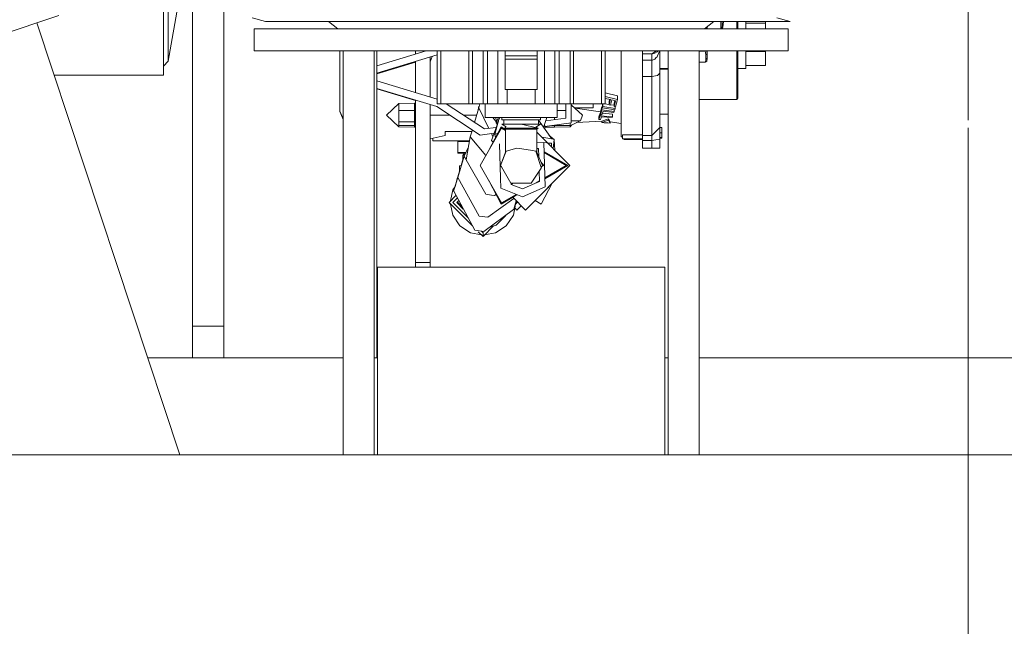
# Model space of a CAD drawing. Units: millimetres. Extents: x 423 to 10956, y -449 to 4206.
# Drawn here: x 4684 to 4884, y 1247 to 1370 of the extents above; entities that cross this region are included whole.
import ezdxf
from ezdxf.lldxf.tags import DXFTag

# ---------------------------------------------------------------- set-up
doc = ezdxf.new("R2010")
doc.units = ezdxf.units.MM
doc.layers.add('1', color=7, linetype='Continuous', true_color=0xffffff)
doc.styles.add('blockfont', font='simplex.shx')
tags = doc.linetypes.add('DASHED', pattern=[25.72, 12.86, -12.86]).pattern_tags.tags
tags[6:7] = [DXFTag(74, 4), DXFTag(75, 0), DXFTag(340, '0'), DXFTag(46, 0.0), DXFTag(50, 0.0), DXFTag(44, 0.0), DXFTag(45, 0.0)]
tags[4:5] = [DXFTag(74, 4), DXFTag(75, 0), DXFTag(340, '0'), DXFTag(46, 0.0), DXFTag(50, 0.0), DXFTag(44, 0.0), DXFTag(45, 0.0)]
doc.dimstyles.get("Standard").update_dxf_attribs({"dimtxt": 0.18, "dimasz": 0.18, "dimexe": 0.18, "dimexo": 0.0625, "dimgap": 0.09, "dimtad": 0, "dimtih": 1, "dimtoh": 1, "dimdec": 4, "dimzin": 0, "dimdsep": 46, "dimtxsty": 'Standard', "dimcen": 0.09, "dimadec": 0, "dimazin": 0, "dimtfac": 1, "dimtdec": 4, "dimtofl": 0, "dimtmove": 0, "dimatfit": 3, "dimfxl": 1, "dimtolj": 1, "dimtzin": 0, "dimarcsym": 0})

# ---------------------------------------------------------------- blocks, each defined once
blk = doc.blocks.new('_U2')
at = {"layer": '1', "color": 18, "lineweight": 13}
for p, q in [((3658.284535, 3291.863002), (5091.623489, 3291.863002)), ((5088.448489, 3291.863002), (5088.448489, 2395.206522)), ((4985.115155, 2293.619022), (4960.115155, 2293.619022)), ((4960.115155, 2293.619022), (4960.115155, 2199.869022)), ((5216.781822, 2293.619022), (5191.781822, 2293.619022)), ((5216.781822, 2199.869022), (5216.781822, 2293.619022)), ((4960.115155, 2199.869022), (4985.115155, 2199.869022)), ((5191.781822, 2199.869022), (5216.781822, 2199.869022)), ((5088.448489, 1301.625043), (5088.448489, 2198.281522))]:
    blk.add_line(p, q, dxfattribs=at)
at = {"layer": '1', "color": 18, "lineweight": 70}
for points in [[(5088.448489, 3291.863002), (5101.845948, 3241.863051), (5075.051029, 3241.862952)], [(5088.448489, 1301.625043), (5075.051029, 1351.624994), (5101.845948, 1351.625092)]]:
    blk.add_solid(points, dxfattribs=at)
at = {"layer": '1', "color": 18, "linetype": 'Continuous', "lineweight": 13, "char_height": 50, "attachment_point": 7, "line_spacing_factor": 0.903614, "style": 'blockfont'}
for s, insert in [('\\W1.3125;78.4', (4984.640155, 2329.723189)), ('\\W1.1591;1990', (4984.640155, 2207.848189))]:
    blk.add_mtext(s, dxfattribs=dict(at, insert=insert))
blk = doc.blocks.new('_U3')
at = {"layer": '1', "color": 18, "lineweight": 13}
for p, q in [((4702.499618, 3378.53948), (5474.085112, 3378.53948)), ((5470.910112, 3378.53948), (5470.910112, 2438.544761)), ((5367.576778, 2336.957261), (5342.576778, 2336.957261)), ((5342.576778, 2336.957261), (5342.576778, 2243.207261)), ((5599.243445, 2336.957261), (5574.243445, 2336.957261)), ((5599.243445, 2243.207261), (5599.243445, 2336.957261)), ((5342.576778, 2243.207261), (5367.576778, 2243.207261)), ((5574.243445, 2243.207261), (5599.243445, 2243.207261)), ((5470.910112, 1301.625043), (5470.910112, 2241.619761))]:
    blk.add_line(p, q, dxfattribs=at)
at = {"layer": '1', "color": 18, "lineweight": 70}
for points in [[(5470.910112, 3378.53948), (5484.307571, 3328.539529), (5457.512652, 3328.539431)], [(5470.910112, 1301.625043), (5457.512652, 1351.624994), (5484.307571, 1351.625092)]]:
    blk.add_solid(points, dxfattribs=at)
at = {"layer": '1', "color": 18, "linetype": 'Continuous', "lineweight": 13, "char_height": 50, "attachment_point": 7, "line_spacing_factor": 0.903614, "style": 'blockfont'}
for s, insert in [('\\W1.3321;81.8', (5367.101778, 2373.061428)), ('\\W1.1591;2077', (5367.101778, 2251.186428))]:
    blk.add_mtext(s, dxfattribs=dict(at, insert=insert))
blk = doc.blocks.new('_U4')
at = {"layer": '1', "color": 18, "lineweight": 13}
for p, q in [((675.973266, 1122.340937), (675.973266, 3775.655029)), ((675.973266, 3772.480029), (2526.044967, 3772.480029)), ((4877, 3772.480029), (3026.9283, 3772.480029)), ((2557.99705, 3697.480029), (2532.99705, 3697.480029)), ((2532.99705, 3697.480029), (2532.99705, 3603.730029)), ((2789.663717, 3697.480029), (2764.663717, 3697.480029)), ((2789.663717, 3603.730029), (2789.663717, 3697.480029)), ((2532.99705, 3603.730029), (2557.99705, 3603.730029)), ((2764.663717, 3603.730029), (2789.663717, 3603.730029))]:
    blk.add_line(p, q, dxfattribs=at)
at = {"layer": '1', "color": 18, "lineweight": 70}
for points in [[(675.973266, 3772.480029), (725.973217, 3785.877489), (725.973316, 3759.08257)], [(4877, 3772.480029), (4827.000049, 3759.08257), (4826.999951, 3785.877489)]]:
    blk.add_solid(points, dxfattribs=at)
at = {"layer": '1', "color": 18, "linetype": 'Continuous', "lineweight": 13, "char_height": 50, "attachment_point": 7, "line_spacing_factor": 0.903614, "style": 'blockfont'}
for s, insert in [('\\W1.2752;165.4', (2530.282467, 3733.584196)), ('\\W1.1047;BBC', (2869.5533, 3733.584196)), ('\\W1.2570;4201', (2557.52205, 3611.709196))]:
    blk.add_mtext(s, dxfattribs=dict(at, insert=insert))
blk = doc.blocks.new('_U6')
at = {"layer": '1', "color": 18, "lineweight": 13}
for p, q in [((4877, 1348.4125), (4877, 57.670222)), ((1943.835299, 219.257722), (1943.835299, 57.670222)), ((1943.835299, 60.845222), (3275.132233, 60.845222)), ((4877, 60.845222), (3545.703066, 60.845222)), ((3307.084316, -14.154778), (3282.084316, -14.154778)), ((3282.084316, -14.154778), (3282.084316, -107.904778)), ((3538.750983, -14.154778), (3513.750983, -14.154778)), ((3538.750983, -107.904778), (3538.750983, -14.154778)), ((3282.084316, -107.904778), (3307.084316, -107.904778)), ((3513.750983, -107.904778), (3538.750983, -107.904778))]:
    blk.add_line(p, q, dxfattribs=at)
at = {"layer": '1', "color": 18, "lineweight": 70}
for points in [[(1943.835299, 60.845222), (1993.83525, 74.242681), (1993.835348, 47.447762)], [(4877, 60.845222), (4827.000049, 47.447762), (4826.999951, 74.242681)]]:
    blk.add_solid(points, dxfattribs=at)
at = {"layer": '1', "color": 18, "linetype": 'Continuous', "lineweight": 13, "char_height": 50, "attachment_point": 7, "line_spacing_factor": 0.903614, "style": 'blockfont'}
for s, insert in [('\\W1.2899;115.5', (3279.369733, 21.949388)), ('\\W1.1591;2933', (3306.609316, -99.925612))]:
    blk.add_mtext(s, dxfattribs=dict(at, insert=insert))
blk = doc.blocks.new('_U8')
at = {"layer": '1', "color": 18, "lineweight": 13}
for p, q in [((10693.380214, 1011.112467), (10693.380214, -412.329778)), ((675.973266, 848.859052), (675.973266, -412.329778)), ((675.973266, -409.154778), (5603.87049, -409.154778)), ((10693.380214, -409.154778), (5765.48299, -409.154778))]:
    blk.add_line(p, q, dxfattribs=at)
at = {"layer": '1', "color": 18, "lineweight": 70}
for points in [[(675.973266, -409.154778), (725.973217, -395.757319), (725.973316, -422.552238)], [(10693.380214, -409.154778), (10643.380263, -422.552238), (10643.380165, -395.757319)]]:
    blk.add_solid(points, dxfattribs=at)
at = {"layer": '1', "color": 18, "linetype": 'Continuous', "lineweight": 13, "insert": (5608.10799, -448.050612), "char_height": 50, "attachment_point": 7, "line_spacing_factor": 0.903614, "style": 'blockfont'}
blk.add_mtext('\\W1.1836;OAL', dxfattribs=at)
blk = doc.blocks.new('_U9')
at = {"layer": '1', "color": 18, "lineweight": 13}
for p, q in [((10693.380214, 1280.987467), (10693.380214, 3777.433921)), ((4877, 3774.258921), (7731.62344, 3774.258921)), ((10693.380214, 3774.258921), (7838.756774, 3774.258921))]:
    blk.add_line(p, q, dxfattribs=at)
at = {"layer": '1', "color": 18, "lineweight": 70}
for points in [[(4877, 3774.258921), (4926.999951, 3787.65638), (4927.000049, 3760.861461)], [(10693.380214, 3774.258921), (10643.380263, 3760.861461), (10643.380165, 3787.65638)]]:
    blk.add_solid(points, dxfattribs=at)
at = {"layer": '1', "color": 18, "linetype": 'Continuous', "lineweight": 13, "insert": (7735.86094, 3735.363087), "char_height": 50, "attachment_point": 7, "line_spacing_factor": 0.903614, "style": 'blockfont'}
blk.add_mtext('\\W1.1484;CF', dxfattribs=at)

msp = doc.modelspace()

# ---------------------------------------------------------------- linework, layer by layer
at = {"layer": '1', "color": 18, "linetype": 'DASHED', "lineweight": 13}
msp.add_line((4877, 1350), (4877, 4000), dxfattribs=at)
at = {"layer": '1', "color": 18, "linetype": 'Continuous', "lineweight": 13}
for p, q in [((4719.091415, 1308.051973), (4719.091415, 1403.010159)), ((4725.441456, 1308.051973), (4725.441456, 1403.010159)), ((4713.191032, 1393.133789), (4713.191032, 1364.802032)), ((4714.119911, 1367.07285), (4714.119911, 1392.571479)), ((4716.291428, 1374.289423), (4714.119911, 1362.012297)), ((4645.557262, 1355.932831), (4691.905022, 1371.279388)), ((4687.395677, 1369.786265), (4716.520486, 1281.827956)), ((4731.249809, 1370.861202), (4733.929634, 1370.090037)), ((4753.818512, 1370.090037), (4733.929634, 1370.090037)), ((4746.778488, 1370.090037), (4748.671055, 1368.590027)), ((4753.818512, 1370.090037), (4785.999775, 1370.090037)), ((4785.999775, 1370.090037), (4818.181038, 1370.090037)), ((4838.070393, 1370.090037), (4818.181038, 1370.090037)), ((4825.221062, 1370.090037), (4823.328972, 1368.590027)), ((4823.831558, 1368.988467), (4823.831558, 1368.590027)), ((4826.676369, 1370.090037), (4826.676369, 1368.590027)), ((4826.827859, 1368.590027), (4826.899052, 1369.489819)), ((4826.899052, 1369.489819), (4826.917895, 1370.090037)), ((4827.122211, 1369.438797), (4826.98522, 1368.590027)), ((4827.122211, 1369.438797), (4827.163922, 1370.090037)), ((4829.876423, 1368.590027), (4829.876423, 1370.090037)), ((4830.105305, 1370.090037), (4830.105305, 1368.590027)), ((4831.756115, 1368.590027), (4831.756115, 1370.090037)), ((4831.756115, 1369.773894), (4835.769653, 1369.773894)), ((4835.769653, 1370.090037), (4835.769653, 1369.773894)), ((4835.769653, 1369.773894), (4835.769653, 1368.590027)), ((4838.070393, 1370.861202), (4840.749741, 1370.090037)), ((4840.749741, 1370.090037), (4838.070393, 1370.090037)), ((4714.119911, 1367.07285), (4714.119911, 1364.542633)), ((4731.646538, 1368.589788), (4731.647015, 1368.589788)), ((4731.647015, 1364.087254), (4731.646538, 1368.589788)), ((4731.647015, 1368.589788), (4731.646538, 1368.589788)), ((4731.647015, 1368.589788), (4731.646538, 1368.589788)), ((4731.647015, 1368.590027), (4752.408028, 1368.590027)), ((4731.647015, 1368.589788), (4731.647015, 1368.590027)), ((4731.647015, 1364.087492), (4731.647015, 1368.589788)), ((4785.999775, 1368.590027), (4752.408028, 1368.590027)), ((4819.591999, 1368.590027), (4785.999775, 1368.590027)), ((4819.591999, 1368.590027), (4840.353012, 1368.590027)), ((4823.474037, 1368.705032), (4823.481273, 1368.590027)), ((4823.699053, 1368.88342), (4823.720323, 1368.590027)), ((4823.769476, 1368.939249), (4823.780938, 1368.590027)), ((4840.352535, 1368.590265), (4835.769653, 1368.590245)), ((4840.352535, 1368.590027), (4840.352535, 1368.590265)), ((4840.353012, 1364.087492), (4840.353012, 1368.590027)), ((4713.191032, 1360.989362), (4713.191032, 1364.802032)), ((4713.191032, 1364.802032), (4713.191032, 1360.989362)), ((4714.119911, 1364.542633), (4714.119911, 1362.012297)), ((4731.647015, 1364.087492), (4752.408028, 1364.087492)), ((4749.077718, 1364.08733), (4731.647015, 1364.087254)), ((4749.077718, 1364.087492), (4749.081612, 1358.258396)), ((4749.747276, 1364.087492), (4749.747276, 1358.25887)), ((4785.999775, 1364.087492), (4752.408028, 1364.087492)), ((4756.097317, 1364.087492), (4756.097317, 1281.827956)), ((4756.613731, 1364.087492), (4756.613731, 1359.558641)), ((4756.613731, 1361.059074), (4766.630422, 1364.087492)), ((4756.614208, 1363.421112), (4756.613731, 1363.421112)), ((4756.613731, 1359.558641), (4768.875122, 1363.265835)), ((4756.614163, 1359.558761), (4768.875122, 1363.265699)), ((4756.614208, 1363.421112), (4756.614208, 1361.059219)), ((4756.614208, 1363.421112), (4756.614208, 1361.059219)), ((4756.614685, 1361.059363), (4756.614685, 1364.087492)), ((4756.615162, 1364.087492), (4756.615162, 1361.059507)), ((4764.459133, 1364.087397), (4756.615162, 1364.087363)), ((4764.459133, 1363.431031), (4764.459133, 1364.087492)), ((4768.875122, 1353.349954), (4768.875122, 1364.087492)), ((4769.625187, 1353.349954), (4769.625187, 1364.087492)), ((4775.324345, 1353.349954), (4775.324345, 1364.087492)), ((4776.058197, 1353.349954), (4776.058197, 1364.087492)), ((4778.249741, 1353.349954), (4778.249741, 1364.087492)), ((4779.124737, 1353.349954), (4779.124737, 1364.087492)), ((4781.25, 1353.349954), (4781.25, 1364.087492)), ((4782.75013, 1364.087492), (4782.75013, 1363.090068)), ((4782.75013, 1363.090068), (4782.75013, 1362.38423)), ((4789.249897, 1363.090068), (4782.75013, 1363.090068)), ((4785.999775, 1364.087492), (4819.591999, 1364.087492)), ((4789.249897, 1364.087492), (4789.249897, 1363.090068)), ((4789.249897, 1363.090068), (4789.249897, 1362.38423)), ((4790.750027, 1353.349954), (4790.750027, 1364.087492)), ((4792.874813, 1353.349954), (4792.874813, 1364.087492)), ((4793.749809, 1353.349954), (4793.749809, 1364.087492)), ((4795.941353, 1353.349954), (4795.941353, 1364.087492)), ((4796.675205, 1353.349954), (4796.675205, 1364.087492)), ((4802.37484, 1362.942066), (4802.37484, 1364.087492)), ((4803.124905, 1362.928962), (4803.124905, 1364.087492)), ((4806.35643, 1362.872534), (4806.35643, 1364.087492)), ((4810.674191, 1363.506823), (4810.674191, 1364.087492)), ((4810.674191, 1363.506823), (4812.579155, 1363.506823)), ((4810.674191, 1362.797156), (4810.674191, 1363.506823)), ((4813.574823, 1364.087492), (4812.579155, 1363.506823)), ((4812.579155, 1363.506823), (4812.705517, 1363.511592)), ((4812.579155, 1363.506823), (4812.579155, 1362.763895)), ((4813.218117, 1363.635331), (4812.705517, 1363.511592)), ((4813.649654, 1363.900691), (4813.218117, 1363.635331)), ((4813.803827, 1364.087492), (4813.649654, 1363.900691)), ((4813.729286, 1363.102466), (4813.649654, 1362.914711)), ((4813.729286, 1363.102466), (4814.063072, 1363.885551)), ((4814.063072, 1363.885551), (4814.089815, 1364.087492)), ((4814.230442, 1363.381296), (4814.230442, 1364.087492)), ((4814.230442, 1361.812025), (4814.230442, 1363.381296)), ((4815.902233, 1281.827956), (4815.902233, 1364.087492)), ((4819.591999, 1364.087492), (4840.353012, 1364.087492)), ((4822.252274, 1281.827956), (4822.252274, 1364.087492)), ((4823.442459, 1364.061862), (4822.252274, 1364.061862)), ((4823.442459, 1364.061862), (4823.442268, 1364.087492)), ((4823.477482, 1364.087492), (4823.442459, 1364.061862)), ((4823.442459, 1364.061862), (4823.548317, 1363.73809)), ((4823.577404, 1363.318115), (4823.548317, 1363.73809)), ((4823.704243, 1363.430172), (4823.577404, 1363.318115)), ((4823.577404, 1362.366229), (4823.577404, 1363.318115)), ((4823.831558, 1363.542229), (4823.704243, 1363.430172)), ((4823.797226, 1363.930374), (4823.7314, 1364.087492)), ((4823.831558, 1363.542229), (4823.797226, 1363.930374)), ((4823.831558, 1364.087492), (4823.831558, 1363.542229)), ((4823.831558, 1363.542229), (4823.831558, 1362.590342)), ((4829.876423, 1364.087492), (4829.876423, 1354.185015)), ((4830.105305, 1354.413539), (4830.105305, 1364.087492)), ((4831.756115, 1360.886723), (4831.756115, 1364.087492)), ((4831.756115, 1363.996058), (4835.769653, 1363.996058)), ((4835.769653, 1364.087492), (4835.769653, 1363.996058)), ((4835.769653, 1363.996058), (4835.769653, 1361.10714)), ((4714.119911, 1362.012297), (4713.191032, 1360.989362)), ((4713.191032, 1359.179169), (4713.191032, 1360.989362)), ((4756.615162, 1359.448612), (4764.459133, 1361.807981)), ((4764.459133, 1355.609358), (4764.459133, 1361.930583)), ((4767.875346, 1362.96343), (4767.458916, 1361.842692)), ((4767.458916, 1361.842693), (4767.875327, 1362.963424)), ((4767.458916, 1361.842693), (4767.458916, 1362.837528)), ((4767.458916, 1362.037794), (4767.501439, 1361.957141)), ((4767.458916, 1354.70701), (4767.458916, 1361.842692)), ((4782.75013, 1356.231957), (4782.75013, 1362.38423)), ((4789.249897, 1362.38423), (4782.75013, 1362.38423)), ((4789.249897, 1362.38423), (4789.249897, 1356.231957)), ((4802.37484, 1353.349954), (4802.37484, 1362.942061)), ((4803.124905, 1353.349954), (4803.124905, 1362.928959)), ((4806.35643, 1352.516561), (4806.35643, 1362.872523)), ((4810.674191, 1362.177044), (4810.674191, 1362.79713)), ((4810.674191, 1362.177044), (4812.579155, 1362.177044)), ((4810.674191, 1362.177044), (4810.674191, 1358.880907)), ((4812.579155, 1362.763882), (4812.579155, 1362.177044)), ((4812.579155, 1362.177044), (4812.705517, 1362.186223)), ((4812.579155, 1362.177044), (4812.579155, 1358.880907)), ((4812.705517, 1362.186223), (4813.218117, 1362.419754)), ((4813.218117, 1362.419754), (4813.504077, 1362.74774)), ((4813.504082, 1362.747745), (4813.649654, 1362.914711)), ((4814.230442, 1361.812025), (4814.230442, 1360.648542)), ((4823.51923, 1361.818343), (4822.252274, 1361.818343)), ((4823.51923, 1361.818343), (4823.577404, 1362.366229)), ((4823.762417, 1361.969858), (4823.51923, 1361.818343)), ((4823.704243, 1362.478286), (4823.577404, 1362.366229)), ((4823.831558, 1362.590342), (4823.704243, 1362.478286)), ((4823.831558, 1362.590342), (4823.762417, 1361.969858)), ((4831.756115, 1361.10714), (4835.769653, 1361.10714)), ((4713.191032, 1359.179169), (4690.907906, 1359.179169)), ((4756.613731, 1359.558631), (4756.613731, 1357.969157)), ((4756.614208, 1360.954565), (4756.614208, 1359.558785)), ((4756.614208, 1359.558785), (4756.614208, 1358.261734)), ((4756.614208, 1359.558775), (4756.614208, 1358.261734)), ((4756.614685, 1357.96887), (4756.614685, 1359.558929)), ((4756.615162, 1359.559063), (4756.615162, 1357.96886)), ((4812.579155, 1358.880907), (4813.746452, 1359.071403)), ((4813.746452, 1359.071403), (4814.230442, 1359.531194)), ((4814.230442, 1359.531194), (4814.230442, 1360.648542)), ((4814.230442, 1360.534936), (4815.902233, 1360.534936)), ((4814.230442, 1360.407978), (4815.902233, 1360.407978)), ((4814.230442, 1359.41711), (4814.230442, 1359.531194)), ((4814.230442, 1357.921749), (4814.230442, 1359.41711)), ((4830.105305, 1360.531598), (4831.756115, 1360.531598)), ((4831.756115, 1360.886723), (4831.756115, 1360.531598)), ((4749.07732, 1351.73431), (4749.081135, 1358.159452)), ((4749.07732, 1351.73431), (4749.082104, 1357.594656)), ((4749.081612, 1358.159452), (4749.080658, 1356.659442)), ((4749.081135, 1358.159452), (4749.081433, 1358.52523)), ((4749.081135, 1356.659442), (4749.081902, 1357.866691)), ((4749.081685, 1358.159452), (4749.081612, 1358.258396)), ((4749.081612, 1358.159452), (4749.081685, 1358.159452)), ((4749.081612, 1358.159452), (4749.081685, 1358.159452)), ((4749.08638, 1351.833373), (4749.081685, 1358.159452)), ((4749.747276, 1358.25887), (4749.747276, 1358.158962)), ((4749.747276, 1358.158962), (4749.747276, 1281.827956)), ((4756.613731, 1357.969147), (4756.613731, 1301.625043)), ((4768.875122, 1354.280865), (4756.613731, 1357.969147)), ((4768.875122, 1354.281008), (4756.614206, 1357.969148)), ((4756.614208, 1358.261734), (4756.614208, 1357.969014)), ((4756.614208, 1358.261734), (4756.614208, 1357.969014)), ((4756.614208, 1357.969004), (4756.614208, 1353.102356)), ((4810.674191, 1358.880907), (4812.579155, 1358.880907)), ((4810.674191, 1354.035049), (4810.674191, 1358.880907)), ((4812.579155, 1346.848637), (4812.579155, 1358.880907)), ((4814.230442, 1357.921749), (4814.230442, 1350.500613)), ((4749.080658, 1356.659442), (4749.081135, 1356.659442)), ((4749.081135, 1356.659442), (4749.080658, 1356.659442)), ((4768.854141, 1352.787524), (4756.613731, 1356.469429)), ((4756.614208, 1356.469286), (4756.614208, 1353.102356)), ((4756.614685, 1301.625043), (4756.614685, 1356.469142)), ((4756.615162, 1356.468999), (4756.615162, 1356.358684)), ((4764.459133, 1353.987019), (4756.615162, 1356.358684)), ((4756.615162, 1356.35855), (4756.615162, 1301.625043)), ((4764.459133, 1353.986778), (4756.615162, 1356.358529)), ((4789.249897, 1356.231957), (4782.75013, 1356.231957)), ((4783.167839, 1353.349954), (4783.167839, 1356.231957)), ((4788.831711, 1353.349954), (4788.831711, 1356.231957)), ((4805.584431, 1354.935556), (4803.124905, 1355.572204)), ((4756.614208, 1353.102356), (4756.613731, 1353.102356)), ((4761.09314, 1353.391915), (4758.553028, 1351.009994)), ((4764.268398, 1353.420764), (4761.09314, 1353.391915)), ((4761.09314, 1352.682262), (4761.09314, 1353.391915)), ((4764.268398, 1352.695971), (4764.268398, 1353.420764)), ((4764.459133, 1353.420764), (4764.268398, 1353.420764)), ((4764.459133, 1321.015268), (4764.459133, 1354.109539)), ((4767.458916, 1321.015268), (4767.458916, 1353.207207)), ((4769.625187, 1353.349954), (4768.875122, 1353.349954)), ((4775.324345, 1353.349954), (4769.625187, 1353.349954)), ((4778.50008, 1348.196655), (4770.721072, 1353.349954)), ((4778.50008, 1348.196655), (4770.721493, 1353.349954)), ((4776.058197, 1353.349954), (4775.324345, 1353.349954)), ((4778.249741, 1353.349954), (4776.058197, 1353.349954)), ((4777.582056, 1353.349954), (4777.379036, 1352.532893)), ((4779.124737, 1353.349954), (4778.249741, 1353.349954)), ((4778.646469, 1350.556045), (4778.646469, 1353.349954)), ((4781.25, 1353.349954), (4779.124737, 1353.349954)), ((4781.849384, 1353.349954), (4781.25, 1353.349954)), ((4783.167839, 1353.349954), (4781.849384, 1353.349954)), ((4788.831711, 1353.349954), (4783.167839, 1353.349954)), ((4788.831711, 1353.349954), (4790.150642, 1353.349954)), ((4790.150642, 1353.349954), (4790.750027, 1353.349954)), ((4792.874813, 1353.349954), (4790.750027, 1353.349954)), ((4793.749809, 1353.349954), (4792.874813, 1353.349954)), ((4793.353081, 1350.556045), (4793.353081, 1353.349954)), ((4795.941353, 1353.349954), (4793.749809, 1353.349954)), ((4795.077324, 1350.427538), (4795.075241, 1353.349954)), ((4795.941353, 1353.349954), (4796.675205, 1353.349954)), ((4796.20416, 1353.349954), (4796.206951, 1349.440485)), ((4796.204306, 1353.145338), (4798.481464, 1351.009994)), ((4796.675205, 1353.349954), (4802.37484, 1353.349954)), ((4800.653934, 1353.349954), (4800.653934, 1352.533966)), ((4803.124905, 1353.349954), (4802.37484, 1353.349954)), ((4802.605351, 1353.349954), (4802.550793, 1353.134542)), ((4802.550793, 1353.134542), (4802.550793, 1352.489859)), ((4802.619934, 1353.349954), (4802.619934, 1352.750331)), ((4803.888798, 1353.194483), (4802.962855, 1353.349954)), ((4803.124905, 1354.79681), (4805.584431, 1354.198962)), ((4803.124905, 1354.422468), (4804.154396, 1354.179412)), ((4803.888798, 1353.770047), (4803.992646, 1354.2176)), ((4803.888798, 1353.09568), (4804.154396, 1354.179412)), ((4803.888798, 1353.770047), (4803.888798, 1353.09568)), ((4803.888798, 1353.09568), (4804.183006, 1353.038579)), ((4804.448128, 1354.111343), (4804.183006, 1353.038579)), ((4804.909706, 1353.023068), (4804.208279, 1353.140841)), ((4805.215836, 1353.938371), (4804.448128, 1354.111343)), ((4805.049088, 1353.975941), (4804.909706, 1353.40479)), ((4805.215836, 1353.938371), (4804.909706, 1352.747827)), ((4804.909706, 1353.40479), (4804.909706, 1352.747827)), ((4805.584431, 1354.198962), (4805.203915, 1352.694183)), ((4805.584431, 1354.935556), (4805.584431, 1354.198962)), ((4810.674191, 1354.035049), (4810.674191, 1346.97631)), ((4822.252274, 1354.185015), (4829.876423, 1354.185015)), ((4822.252777, 1354.185015), (4822.252915, 1301.625043)), ((4829.876423, 1354.185015), (4830.038071, 1354.251891)), ((4830.105305, 1354.413539), (4830.038071, 1354.251891)), ((4749.07732, 1351.73431), (4749.747276, 1350.113501)), ((4749.08638, 1351.833373), (4749.747276, 1350.240943)), ((4761.09314, 1348.628074), (4758.553028, 1351.009994)), ((4761.09314, 1351.972729), (4761.09314, 1352.682262)), ((4761.09314, 1349.646717), (4761.09314, 1351.972729)), ((4764.268398, 1351.971179), (4761.09314, 1351.972729)), ((4764.268398, 1351.971179), (4764.268398, 1352.695971)), ((4764.268398, 1351.971179), (4764.268398, 1349.635035)), ((4764.459133, 1351.971179), (4764.268398, 1351.971179)), ((4767.458916, 1351.009994), (4771.537358, 1351.009994)), ((4777.671814, 1346.94615), (4768.854141, 1352.787524)), ((4774.253517, 1351.009994), (4776.936111, 1351.009994)), ((4777.379036, 1352.532893), (4776.502726, 1349.519899)), ((4777.312756, 1352.668792), (4777.219614, 1351.984756)), ((4777.439691, 1352.777), (4777.312756, 1352.668792)), ((4777.379036, 1352.532893), (4777.312756, 1352.668792)), ((4777.379036, 1352.532893), (4779.428828, 1348.321641)), ((4793.353081, 1351.971465), (4795.076223, 1351.972306)), ((4796.856281, 1352.533966), (4797.847271, 1352.533966)), ((4796.97069, 1352.426682), (4802.141666, 1351.665765)), ((4799.831867, 1352.533966), (4797.847271, 1352.533966)), ((4798.063755, 1349.886447), (4798.481464, 1351.009994)), ((4799.831867, 1352.533966), (4800.653934, 1352.533966)), ((4802.076817, 1351.450115), (4801.826477, 1350.683123)), ((4802.076817, 1351.450115), (4802.141666, 1351.444648)), ((4802.076817, 1351.450115), (4802.076817, 1350.873142)), ((4802.435398, 1352.691799), (4802.141666, 1351.665765)), ((4802.435398, 1352.066308), (4802.141666, 1351.080805)), ((4802.141666, 1351.665765), (4802.141666, 1351.080805)), ((4802.141666, 1351.080805), (4802.438736, 1351.04981)), ((4802.435398, 1352.691799), (4802.435398, 1352.066308)), ((4802.550793, 1352.676446), (4802.435398, 1352.691799)), ((4804.938793, 1351.747065), (4802.435398, 1352.066308)), ((4802.670479, 1351.801544), (4802.438736, 1351.04981)), ((4802.549847, 1351.410235), (4804.603577, 1351.237088)), ((4802.550793, 1352.489859), (4802.619934, 1352.750331)), ((4802.550793, 1352.489859), (4805.054188, 1352.107197)), ((4802.619934, 1352.750331), (4805.123329, 1352.348953)), ((4804.876804, 1351.534277), (4802.670479, 1351.801544)), ((4804.603577, 1351.237088), (4804.603577, 1350.667745)), ((4804.876804, 1351.534277), (4804.938793, 1351.747065)), ((4805.203915, 1352.694183), (4804.909706, 1352.747827)), ((4804.938793, 1352.124836), (4804.938793, 1351.747065)), ((4805.123329, 1352.348953), (4805.054188, 1352.107197)), ((4805.123329, 1352.708877), (4805.123329, 1352.348953)), ((4806.35643, 1352.516561), (4806.35643, 1346.564918)), ((4814.230442, 1351.216465), (4815.902233, 1351.216465)), ((4761.09314, 1349.646717), (4761.09314, 1349.290996)), ((4764.268398, 1349.635035), (4761.09314, 1349.646717)), ((4761.09314, 1349.290996), (4761.09314, 1348.935395)), ((4764.268398, 1349.635035), (4764.268398, 1348.907858)), ((4764.459133, 1349.635035), (4764.268398, 1349.635035)), ((4785.999775, 1350.556045), (4778.646469, 1350.556045)), ((4781.356057, 1349.777416), (4779.99115, 1345.884114)), ((4780.966729, 1349.55479), (4780.227104, 1350.556045)), ((4780.669212, 1347.043067), (4781.414509, 1349.944144)), ((4781.180941, 1349.277908), (4780.7824, 1350.556045)), ((4780.932426, 1349.42618), (4781.025683, 1349.775826)), ((4780.932426, 1349.42618), (4781.179031, 1349.27246)), ((4781.141479, 1349.165346), (4780.932426, 1349.42618)), ((4781.201839, 1350.071579), (4781.365392, 1350.556045)), ((4781.356057, 1349.777416), (4781.201839, 1350.071579)), ((4781.414509, 1349.944144), (4781.356057, 1349.777416)), ((4781.414509, 1349.944144), (4781.629093, 1350.556045)), ((4782.037735, 1350.056916), (4782.037735, 1350.556045)), ((4785.999775, 1350.056916), (4782.037735, 1350.056916)), ((4785.999775, 1349.149614), (4782.037735, 1349.149614)), ((4782.920945, 1348.620409), (4782.037735, 1349.149614)), ((4782.449722, 1349.149614), (4782.449722, 1350.056916)), ((4785.999775, 1350.556045), (4793.353081, 1350.556045)), ((4785.999775, 1350.056916), (4789.962292, 1350.056916)), ((4785.999775, 1349.149614), (4789.962292, 1349.149614)), ((4789.431572, 1348.397046), (4785.999775, 1349.149614)), ((4789.008389, 1348.578051), (4789.962292, 1349.149614)), ((4789.550304, 1349.149614), (4789.550304, 1350.056916)), ((4792.213917, 1346.16366), (4789.550304, 1349.974499)), ((4789.962292, 1350.056916), (4789.962292, 1350.556045)), ((4790.568709, 1348.517464), (4791.217701, 1350.556045)), ((4790.874481, 1348.533898), (4790.725773, 1349.010824)), ((4796.206951, 1349.440485), (4790.817929, 1348.715266)), ((4795.077324, 1350.427538), (4791.002201, 1349.879128)), ((4792.766571, 1350.116568), (4792.766571, 1350.556045)), ((4792.766571, 1348.907858), (4792.766571, 1348.977502)), ((4795.941353, 1348.871499), (4797.985554, 1349.886447)), ((4795.941353, 1349.404742), (4795.941353, 1348.935395)), ((4795.941353, 1348.628074), (4796.317064, 1349.05804)), ((4796.902657, 1349.886447), (4796.206633, 1349.886447)), ((4797.985554, 1349.886447), (4796.902657, 1349.886447)), ((4797.23267, 1349.512639), (4802.412987, 1349.769741)), ((4798.063755, 1349.886447), (4797.985554, 1349.886447)), ((4802.076817, 1350.873142), (4801.826477, 1350.132495)), ((4801.826477, 1350.683123), (4801.826477, 1350.132495)), ((4801.826477, 1350.132495), (4802.126408, 1350.112945)), ((4804.603577, 1350.667745), (4802.076817, 1350.873142)), ((4802.323818, 1350.676804), (4802.126408, 1350.112945)), ((4804.550648, 1350.505501), (4802.323818, 1350.676804)), ((4802.412987, 1349.769741), (4803.797722, 1350.282818)), ((4803.797722, 1350.013643), (4802.412987, 1349.508673)), ((4802.412987, 1349.769741), (4802.412987, 1349.508673)), ((4802.412987, 1349.508673), (4802.903175, 1349.477917)), ((4802.903175, 1349.477917), (4803.639889, 1349.433809)), ((4803.639889, 1349.433809), (4804.130554, 1349.405795)), ((4803.797722, 1350.282818), (4803.797722, 1350.013643)), ((4804.130554, 1349.665433), (4803.797722, 1350.282818)), ((4803.797722, 1350.013643), (4804.130554, 1349.405795)), ((4804.130554, 1349.665433), (4804.130554, 1349.405795)), ((4806.35643, 1349.279791), (4804.130554, 1349.665433)), ((4804.550648, 1350.505501), (4804.603577, 1350.667745)), ((4814.230442, 1350.500613), (4814.230442, 1348.787337)), ((4761.09314, 1348.935395), (4761.09314, 1348.628074)), ((4764.268398, 1348.907858), (4761.09314, 1348.935395)), ((4764.268398, 1348.599225), (4761.09314, 1348.628074)), ((4764.268398, 1348.907858), (4764.268398, 1348.599225)), ((4764.459133, 1348.907858), (4764.268398, 1348.907858)), ((4764.459133, 1348.599225), (4764.268398, 1348.599225)), ((4770.542145, 1346.88583), (4770.547867, 1347.197681)), ((4770.547867, 1347.197681), (4770.556048, 1347.668439)), ((4770.555973, 1347.668439), (4770.547867, 1347.197681)), ((4775.96424, 1347.668439), (4770.555973, 1347.668439)), ((4776.063957, 1348.011294), (4775.644779, 1346.570044)), ((4777.627945, 1340.777069), (4782.018661, 1348.389178)), ((4780.496753, 1347.326311), (4777.671814, 1346.94615)), ((4780.915851, 1348.521758), (4778.50008, 1348.196655)), ((4779.416365, 1343.877621), (4781.910419, 1348.640948)), ((4779.949165, 1347.25262), (4780.252465, 1346.629497)), ((4780.669212, 1347.043067), (4781.226125, 1347.334034)), ((4780.777049, 1346.476354), (4780.669212, 1347.043067)), ((4781.910419, 1348.640948), (4782.827854, 1348.110773)), ((4781.910419, 1348.201521), (4781.910419, 1348.640948)), ((4782.018661, 1348.389178), (4782.827854, 1347.921567)), ((4782.568455, 1348.397046), (4785.999775, 1348.397046)), ((4782.788277, 1348.143011), (4782.568455, 1348.397046)), ((4782.77323, 1348.142339), (4782.783992, 1348.147962)), ((4782.788277, 1348.143011), (4785.999775, 1348.143011)), ((4782.827854, 1348.676188), (4782.827854, 1348.397046)), ((4782.827854, 1348.143011), (4782.827854, 1343.501121)), ((4785.999775, 1348.397046), (4789.431572, 1348.397046)), ((4789.21175, 1348.143011), (4785.999775, 1348.143011)), ((4789.172173, 1348.676188), (4789.172173, 1348.45393)), ((4789.172173, 1348.143011), (4789.172173, 1343.501121)), ((4795.937061, 1340.777069), (4789.172173, 1347.548002)), ((4789.21175, 1348.143011), (4789.431572, 1348.397046)), ((4790.755218, 1348.250625), (4790.874481, 1348.533898)), ((4790.854112, 1348.599225), (4792.766571, 1348.599225)), ((4791.124278, 1348.599225), (4790.864879, 1348.564693)), ((4792.249056, 1348.907858), (4792.766571, 1348.907858)), ((4792.766571, 1348.907858), (4795.941353, 1348.935395)), ((4792.766571, 1348.599225), (4792.766571, 1348.907858)), ((4792.766571, 1348.599225), (4795.941353, 1348.628074)), ((4795.941353, 1348.935395), (4795.941353, 1348.871499)), ((4795.941353, 1348.628074), (4795.941353, 1348.871499)), ((4806.610107, 1346.97631), (4806.610107, 1346.199184)), ((4810.674191, 1346.97631), (4806.610107, 1346.97631)), ((4810.674191, 1346.97631), (4810.674191, 1346.199184)), ((4812.579155, 1346.848637), (4813.40456, 1347.662598)), ((4813.40456, 1347.662598), (4814.230442, 1348.476678)), ((4814.230442, 1348.476678), (4814.230442, 1348.787337)), ((4814.230442, 1347.166568), (4814.230442, 1348.476678)), ((4814.611435, 1348.470002), (4814.230442, 1348.470002)), ((4814.611435, 1347.438365), (4814.230442, 1347.438365)), ((4814.230442, 1346.070081), (4814.230442, 1347.166568)), ((4814.611435, 1348.214298), (4814.611435, 1348.470002)), ((4814.611435, 1347.438365), (4814.611435, 1348.214298)), ((4814.611435, 1346.826821), (4814.611435, 1347.438365)), ((4767.458916, 1346.163887), (4770.542145, 1346.88583)), ((4768.002987, 1345.802933), (4768.002987, 1346.291282)), ((4768.002987, 1345.802933), (4775.508178, 1345.802933)), ((4773.086071, 1345.675975), (4773.116112, 1345.765739)), ((4773.086071, 1345.675975), (4775.48557, 1345.675975)), ((4773.086071, 1345.675975), (4773.086071, 1343.390017)), ((4773.189068, 1345.802933), (4773.116112, 1345.765739)), ((4775.644779, 1346.570044), (4774.811268, 1341.889292)), ((4775.644779, 1346.570044), (4778.799385, 1342.807975)), ((4780.290284, 1345.546697), (4779.99115, 1345.884114)), ((4781.610966, 1345.160871), (4781.809622, 1338.207087)), ((4790.62891, 1345.423132), (4789.172173, 1345.380767)), ((4792.213917, 1346.16366), (4790.196777, 1346.522483)), ((4790.62891, 1345.423132), (4791.142281, 1345.369002)), ((4790.62891, 1345.423132), (4790.886879, 1336.393147)), ((4791.373596, 1345.344612), (4791.728973, 1345.307141)), ((4792.724133, 1346.072942), (4791.700824, 1346.897744)), ((4791.728973, 1345.307141), (4792.189598, 1345.27567)), ((4792.189598, 1345.27567), (4792.141996, 1344.575525)), ((4792.213917, 1346.16366), (4792.724133, 1346.072942)), ((4792.50232, 1344.21488), (4792.724133, 1346.072942)), ((4792.724133, 1346.072942), (4792.823991, 1343.892921)), ((4806.35643, 1346.564918), (4806.610107, 1346.564918)), ((4806.610107, 1346.199184), (4810.674191, 1346.199184)), ((4806.610107, 1346.199184), (4806.9911, 1346.074491)), ((4806.9911, 1346.074491), (4810.674191, 1346.074491)), ((4810.674191, 1346.848637), (4812.579155, 1346.848637)), ((4810.674191, 1346.199184), (4810.674191, 1346.074491)), ((4810.674191, 1345.843941), (4810.674191, 1346.074491)), ((4810.674191, 1345.843941), (4812.579155, 1345.843941)), ((4810.674191, 1345.843941), (4810.674191, 1344.278961)), ((4812.579155, 1345.843941), (4812.579155, 1346.848637)), ((4812.579155, 1345.843941), (4813.40456, 1345.95707)), ((4812.579155, 1344.278961), (4812.579155, 1345.843941)), ((4814.230442, 1346.070081), (4813.40456, 1345.95707)), ((4814.611435, 1346.429616), (4814.230442, 1346.429616)), ((4814.611435, 1346.353322), (4814.230442, 1346.353322)), ((4814.230442, 1344.278961), (4814.230442, 1346.070081)), ((4814.611435, 1346.429616), (4814.611435, 1346.826821)), ((4814.611435, 1346.366316), (4814.611435, 1346.429616)), ((4814.611435, 1346.353322), (4814.611435, 1346.366316)), ((4773.086071, 1343.390017), (4774.728934, 1343.390017)), ((4773.086071, 1343.390017), (4773.116112, 1343.300134)), ((4773.189068, 1343.26294), (4773.116112, 1343.300134)), ((4773.189068, 1343.26294), (4774.668875, 1343.26294)), ((4774.219513, 1343.009025), (4774.116516, 1342.881947)), ((4774.219513, 1343.009025), (4774.548869, 1343.009025)), ((4774.32251, 1343.26294), (4774.32251, 1343.009025)), ((4775.289842, 1344.576821), (4774.378777, 1342.649132)), ((4782.939434, 1343.670517), (4781.778336, 1340.777069)), ((4782.827854, 1343.501121), (4781.778336, 1340.777069)), ((4782.939434, 1343.670517), (4782.827854, 1343.501121)), ((4782.939434, 1343.670517), (4785.127163, 1344.311505)), ((4785.127163, 1344.311505), (4785.666466, 1344.221741)), ((4785.666466, 1344.221741), (4787.898064, 1343.850046)), ((4787.898064, 1343.850046), (4788.976192, 1343.670517)), ((4788.976192, 1343.670517), (4790.045738, 1340.340644)), ((4789.172173, 1343.501121), (4788.976192, 1343.670517)), ((4789.172173, 1344.230859), (4789.514542, 1344.240814)), ((4790.310383, 1340.777069), (4789.172173, 1343.501121)), ((4789.212532, 1344.232032), (4789.519862, 1344.054435)), ((4789.562308, 1342.567419), (4789.514542, 1344.240814)), ((4795.518398, 1340.777069), (4790.681791, 1343.572081)), ((4790.687284, 1343.379813), (4795.191288, 1340.777069)), ((4810.674191, 1344.278961), (4812.579155, 1344.278961)), ((4812.579155, 1344.278961), (4813.746452, 1344.278961)), ((4814.230442, 1344.278961), (4813.746452, 1344.278961)), ((4774.378777, 1342.649132), (4773.092747, 1338.318973)), ((4773.776503, 1340.722948), (4773.869991, 1341.039449)), ((4773.853779, 1341.030627), (4774.116516, 1341.936689)), ((4773.869991, 1341.039449), (4773.853779, 1341.030627)), ((4773.862762, 1341.014973), (4773.853779, 1341.030627)), ((4773.869991, 1341.039449), (4773.906625, 1341.059361)), ((4774.116516, 1342.881947), (4774.48881, 1342.881947)), ((4774.116516, 1342.881947), (4774.116516, 1341.766081)), ((4774.811268, 1341.889292), (4774.378777, 1342.649132)), ((4774.811268, 1341.889292), (4778.785229, 1334.904462)), ((4790.637493, 1340.777069), (4790.008202, 1341.500271)), ((4773.05603, 1338.283807), (4773.445606, 1339.602705)), ((4773.445606, 1340.722948), (4773.806712, 1340.722948)), ((4773.445606, 1340.722948), (4773.445606, 1339.507078)), ((4782.018661, 1333.164841), (4777.627945, 1340.777069)), ((4781.962395, 1340.458065), (4781.778336, 1340.777069)), ((4783.867836, 1337.15406), (4781.962395, 1340.458065)), ((4795.937061, 1340.777069), (4786.864758, 1331.69654)), ((4790.095329, 1340.186149), (4788.047791, 1337.15406)), ((4789.706707, 1337.508708), (4789.649141, 1339.525413)), ((4790.310383, 1340.777069), (4790.045738, 1340.340644)), ((4790.095329, 1340.186149), (4790.045738, 1340.340644)), ((4790.106221, 1340.440385), (4790.095329, 1340.186149)), ((4790.133906, 1340.48604), (4790.637493, 1340.777069)), ((4790.83358, 1338.258827), (4795.191288, 1340.777069)), ((4790.838895, 1338.072793), (4795.518398, 1340.777069)), ((4773.092747, 1338.318973), (4772.256851, 1335.522443)), ((4772.529506, 1336.470929), (4773.06509, 1338.288694)), ((4773.06509, 1338.288694), (4773.05603, 1338.283807)), ((4773.061034, 1338.274929), (4773.05603, 1338.283807)), ((4773.06509, 1338.288694), (4773.087299, 1338.300748)), ((4773.104191, 1338.29835), (4773.092747, 1338.318973)), ((4777.435303, 1330.478102), (4773.104191, 1338.29835)), ((4779.416374, 1337.676453), (4781.910419, 1332.913071)), ((4781.809622, 1338.207087), (4781.868935, 1336.130887)), ((4783.867836, 1337.15406), (4785.957813, 1337.15406)), ((4783.932686, 1336.90229), (4783.932686, 1337.15406)), ((4783.932686, 1336.90229), (4784.368342, 1337.15406)), ((4786.251068, 1336.014658), (4783.978062, 1336.917907)), ((4785.957813, 1337.15406), (4788.047791, 1337.15406)), ((4789.706707, 1337.508708), (4786.251068, 1336.014658)), ((4789.027, 1337.214836), (4789.703929, 1337.606021)), ((4792.304212, 1337.140926), (4790.090561, 1332.913071)), ((4771.624644, 1333.54187), (4772.070885, 1335.784584)), ((4772.070885, 1335.784584), (4772.549141, 1336.500314)), ((4772.265911, 1335.505157), (4772.256851, 1335.522443)), ((4776.543617, 1327.591806), (4772.265911, 1335.505157)), ((4786.252022, 1334.38912), (4781.868935, 1336.130887)), ((4790.886879, 1336.393147), (4786.252022, 1334.38912)), ((4791.34141, 1336.177251), (4791.577339, 1336.265832)), ((4791.587991, 1336.424056), (4791.577339, 1336.265832)), ((4771.312714, 1333.229929), (4772.70257, 1334.619833)), ((4771.624643, 1332.917994), (4771.312714, 1333.229929)), ((4771.312714, 1333.229929), (4776.064579, 1328.477982)), ((4772.070885, 1330.675274), (4771.624643, 1332.917994)), ((4772.951434, 1334.115263), (4772.066116, 1333.229929)), ((4775.178028, 1330.118017), (4772.066116, 1333.229929)), ((4773.219975, 1333.570796), (4772.879124, 1333.229929)), ((4774.221512, 1331.887481), (4772.879124, 1333.229929)), ((4773.922943, 1332.439805), (4773.132801, 1333.229929)), ((4779.92487, 1334.737688), (4778.785229, 1334.904462)), ((4779.243946, 1330.211788), (4784.493622, 1334.069949)), ((4779.92487, 1334.737688), (4780.560493, 1334.644586)), ((4780.560493, 1334.644586), (4780.88124, 1334.878702)), ((4784.786224, 1334.574967), (4781.910419, 1332.913071)), ((4781.910419, 1332.913071), (4781.910419, 1333.352501)), ((4782.018661, 1333.164841), (4784.998923, 1334.887081)), ((4786.864758, 1331.69654), (4784.280856, 1334.28292)), ((4784.405708, 1330.675274), (4784.851837, 1332.917426)), ((4784.405708, 1330.675274), (4784.851837, 1332.917426)), ((4785.004491, 1333.558591), (4784.492493, 1331.845432)), ((4784.786224, 1334.574967), (4785.192914, 1334.809992)), ((4784.796263, 1332.861854), (4785.164356, 1333.229929)), ((4785.164356, 1333.229929), (4784.851837, 1332.917426)), ((4784.96565, 1333.428628), (4785.164356, 1333.229929)), ((4788.816047, 1333.649598), (4790.090561, 1332.913071)), ((4778.379917, 1327.320367), (4784.422851, 1331.793878)), ((4784.422892, 1331.793908), (4784.492493, 1331.845432)), ((4784.696413, 1332.136295), (4785.135746, 1331.69654)), ((4785.135746, 1331.69654), (4786.000274, 1332.561852)), ((4773.518085, 1328.509599), (4772.070885, 1330.675274)), ((4777.468204, 1330.473214), (4777.435303, 1330.478102)), ((4777.468204, 1330.473214), (4779.243946, 1330.211788)), ((4780.918121, 1328.588634), (4782.879829, 1330.550223)), ((4782.958984, 1328.509599), (4784.405708, 1330.675274)), ((4775.68388, 1327.062517), (4773.518085, 1328.509599)), ((4775.68388, 1327.062517), (4777.926088, 1326.61644)), ((4776.570797, 1327.587753), (4776.543617, 1327.591806)), ((4776.570797, 1327.587753), (4778.379917, 1327.320367)), ((4777.26048, 1327.28206), (4778.238297, 1326.304227)), ((4778.238297, 1327.057749), (4777.90557, 1327.390475)), ((4778.238297, 1326.304227), (4780.378106, 1328.443926)), ((4778.328005, 1327.147457), (4778.238297, 1327.057749)), ((4778.238297, 1326.304227), (4778.238297, 1327.057749)), ((4780.79319, 1327.062517), (4778.550517, 1326.616431)), ((4780.79319, 1327.062517), (4778.550517, 1326.616431)), ((4780.918121, 1328.588634), (4779.803029, 1328.289822)), ((4780.79319, 1327.062517), (4782.958984, 1328.509599)), ((4778.550517, 1326.616431), (4778.238297, 1326.304227)), ((4767.458916, 1321.015268), (4764.459133, 1321.015268)), ((4764.459133, 1320.087462), (4764.459133, 1321.015268)), ((4767.458916, 1320.087462), (4767.458916, 1321.015268)), ((4756.72245, 1320.087462), (4756.72245, 1281.827956)), ((4815.277576, 1320.087462), (4756.72245, 1320.087462)), ((4786.000013, 1320.087462), (4815.277576, 1320.087582)), ((4815.277576, 1320.087582), (4815.277658, 1301.625043)), ((4815.277576, 1320.087462), (4815.277576, 1281.827956)), ((4725.441456, 1308.051973), (4719.091415, 1308.051973)), ((4719.091415, 1301.625043), (4719.091415, 1308.051973)), ((4725.441456, 1301.625043), (4725.441456, 1308.051973)), ((4709.965262, 1301.625043), (4749.747276, 1301.625043)), ((4756.097317, 1301.625043), (4756.72245, 1301.625043)), ((4815.277576, 1301.625043), (4815.902233, 1301.625043)), ((4822.252274, 1301.625043), (6113.737077, 1301.625043)), ((4645.407522, 1281.827956), (4914.280891, 1281.827956))]:
    msp.add_line(p, q, dxfattribs=at)

# ---------------------------------------------------------------- dimensions: what is measured, and where the dimension line sits
for base, p1, p2, text, override, picture, middle in [((675.973266, 3772.480029), (4877, 4000), (675.973266, 1120.753437), '<>\\P[\\C18;\\H50.00;\\Fsimplex.shx;4201\\Fsimplex.shx;\\H50.00;\\C18; ]\\C18;\\H50.00;\\Fsimplex.shx;BBC\\Fsimplex.shx;\\H50.00;\\C18;', {"dimtxt": 50, "dimasz": 50, "dimexe": 3.175, "dimexo": 1.5875, "dimgap": 1.5875, "dimtih": 1, "dimtoh": 1, "dimdec": 1, "dimlfac": 0.03937, "dimdsep": 46, "dimlunit": 2, "dimtxsty": 'blockfont', "dimsah": 1, "dimse1": 0, "dimse2": 0, "dimsd1": 0, "dimsd2": 0, "dimclrd": 18, "dimclre": 18, "dimclrt": 18, "dimtol": 0, "dimtm": -0.1, "dimtfac": 1, "dimtdec": 2, "dimtofl": 1, "dimtmove": 0, "dimlwd": 13, "dimlwe": 13}, '_U4', (2776.486633, 3772.480029)), ((10693.380214, 3774.258921), (4877, 4000), (10693.380214, 1146.049967), '\\C18;CF', {"dimtxt": 50, "dimasz": 50, "dimexe": 3.175, "dimexo": 1.5875, "dimgap": 1.5875, "dimtih": 1, "dimtoh": 1, "dimdec": 1, "dimlfac": 0.03937, "dimdsep": 46, "dimlunit": 2, "dimpost": '', "dimtxsty": 'blockfont', "dimsah": 1, "dimse1": 0, "dimse2": 0, "dimsd1": 0, "dimsd2": 0, "dimclrd": 18, "dimclre": 18, "dimclrt": 18, "dimtol": 0, "dimtm": -0.1, "dimtfac": 1, "dimtdec": 2, "dimtofl": 1, "dimtmove": 0, "dimlwd": 13, "dimlwe": 13}, '_U9', (7785.190107, 3774.258921)), ((4877, 60.845222), (1943.835299, 220.845222), (4877, 1350), '<>\\P[\\C18;\\H50.00;\\Fsimplex.shx;2933\\Fsimplex.shx;\\H50.00;\\C18; ]', {"dimtxt": 50, "dimasz": 50, "dimexe": 3.175, "dimexo": 1.5875, "dimgap": 1.5875, "dimtih": 1, "dimtoh": 1, "dimdec": 1, "dimlfac": 0.03937, "dimdsep": 46, "dimlunit": 2, "dimtxsty": 'blockfont', "dimsah": 1, "dimse1": 0, "dimse2": 0, "dimsd1": 0, "dimsd2": 0, "dimclrd": 18, "dimclre": 18, "dimclrt": 18, "dimtol": 0, "dimtm": -0.1, "dimtfac": 1, "dimtdec": 2, "dimtofl": 1, "dimtmove": 0, "dimlwd": 13, "dimlwe": 13}, '_U6', (3410.41765, 60.845222)), ((675.973266, -409.154778), (10693.380214, 1279.399967), (675.973266, 850.446552), '\\C18;OAL', {"dimtxt": 50, "dimasz": 50, "dimexe": 3.175, "dimexo": 1.5875, "dimgap": 1.5875, "dimtih": 1, "dimtoh": 1, "dimdec": 1, "dimlfac": 0.03937, "dimdsep": 46, "dimlunit": 2, "dimpost": '', "dimtxsty": 'blockfont', "dimsah": 1, "dimse1": 0, "dimse2": 0, "dimsd1": 0, "dimsd2": 0, "dimclrd": 18, "dimclre": 18, "dimclrt": 18, "dimtol": 0, "dimtm": -0.1, "dimtfac": 1, "dimtdec": 2, "dimtofl": 1, "dimtmove": 0, "dimlwd": 13, "dimlwe": 13}, '_U8', (5684.67674, -409.154778))]:
    dim = msp.add_linear_dim(base=base, p1=p1, p2=p2, text=text, dimstyle='Standard', override=override, dxfattribs=at)
    dim.commit()
    dim.dimension.update_dxf_attribs({"geometry": picture, "text_midpoint": middle, "dimtype": 160})
for base, p1, p2, text, picture, middle in [((5470.910112, 3378.53948), (5623.088333, 1301.625043), (4700.912118, 3378.53948), '<>\\P[\\C18;\\H50.00;\\Fsimplex.shx;2077\\Fsimplex.shx;\\H50.00;\\C18; ]', '_U3', (5470.910112, 2351.019761)), ((5088.448489, 3291.863002), (5567.299024, 1301.625043), (3656.697035, 3291.863002), '<>\\P[\\C18;\\H50.00;\\Fsimplex.shx;1990\\Fsimplex.shx;\\H50.00;\\C18; ]', '_U2', (5088.448489, 2307.681522))]:
    dim = msp.add_linear_dim(base=base, p1=p1, p2=p2, angle=270, text=text, dimstyle='Standard', override={"dimtxt": 50, "dimasz": 50, "dimexe": 3.175, "dimexo": 1.5875, "dimgap": 1.5875, "dimtih": 1, "dimtoh": 1, "dimdec": 1, "dimlfac": 0.03937, "dimdsep": 46, "dimlunit": 2, "dimtxsty": 'blockfont', "dimsah": 1, "dimse1": 0, "dimse2": 0, "dimsd1": 0, "dimsd2": 0, "dimclrd": 18, "dimclre": 18, "dimclrt": 18, "dimtol": 0, "dimtm": -0.1, "dimtfac": 1, "dimtdec": 2, "dimtofl": 1, "dimtmove": 0, "dimlwd": 13, "dimlwe": 13}, dxfattribs=at)
    dim.commit()
    dim.dimension.update_dxf_attribs({"geometry": picture, "text_midpoint": middle, "dimtype": 160})

doc.saveas('drawing.dxf')
